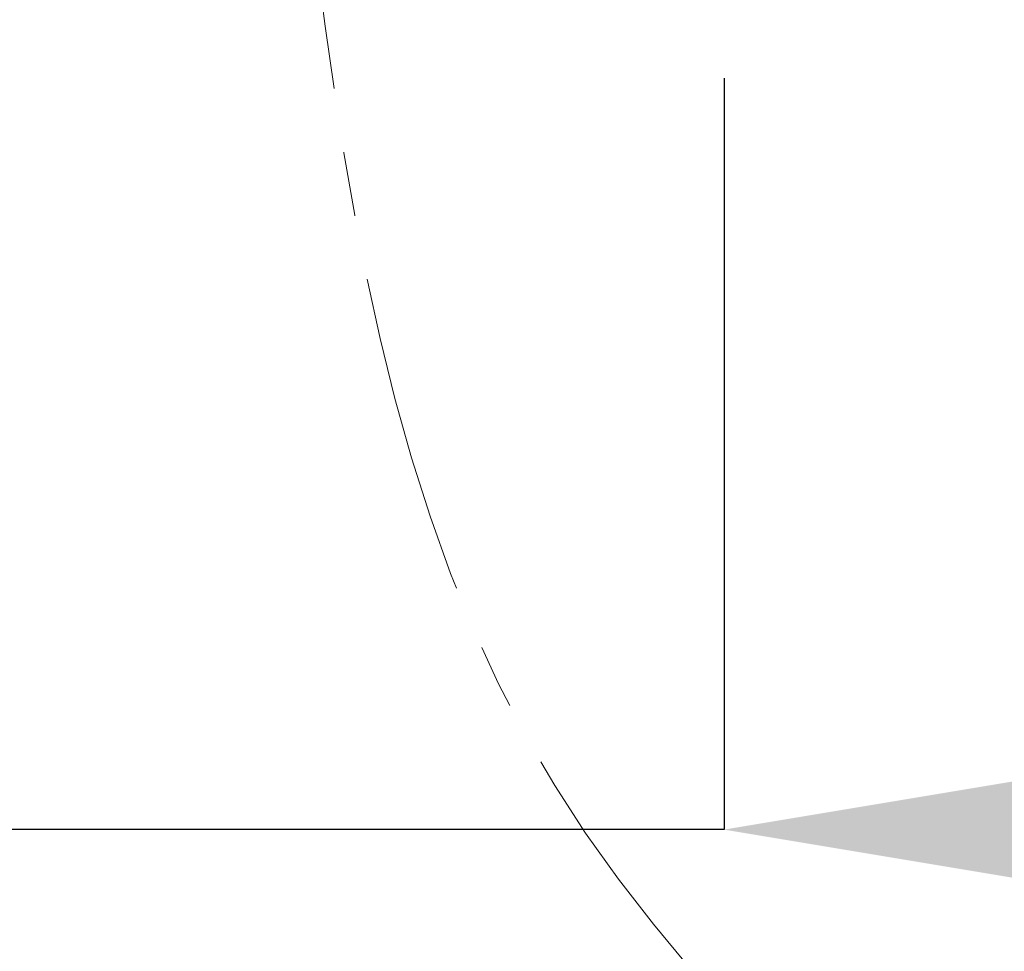
# Model space of a CAD drawing. Extents: x 1125 to 1965, y 768 to 1956.
# Drawn here: x 1360 to 1379, y 985 to 1003 of the extents above; entities that cross this region are included whole.
import ezdxf

# ---------------------------------------------------------------- set-up
doc = ezdxf.new("R2010")
doc.units = 0
doc.header["$LTSCALE"] = 10
doc.header["$MEASUREMENT"] = 0
doc.linetypes.add('CENTER1', pattern=[10, 6.25, -1.25, 1.25, -1.25])
doc.layers.get('Defpoints').update_dxf_attribs({"linetype": 'CONTINUOUS'})
doc.layers.add('中心線', color=1, linetype='CONTINUOUS', lineweight=0)
doc.layers.add('寸法線', color=3, linetype='CONTINUOUS', lineweight=15)
doc.styles.add('japanese', font='romans.shx', dxfattribs={"bigfont": 'bigfont.shx'})
doc.dimstyles.new('カタログS4', dxfattribs={"dimtxt": 10, "dimasz": 10, "dimexe": 0, "dimexo": 6, "dimgap": 2, "dimtad": 1, "dimdec": 0, "dimdsep": 46, "dimtxsty": 'japanese', "dimcen": 2.5, "dimadec": 0, "dimazin": 0, "dimtfac": 1, "dimtdec": 0, "dimtmove": 2, "dimatfit": 3, "dimfxl": 0, "dimtolj": 1, "dimarcsym": 0})

# ---------------------------------------------------------------- blocks, each defined once
blk = doc.blocks.new('*D31')
at = {"layer": 'Defpoints', "color": 0, "linetype": 'Continuous'}
for p in [(1356.94, 1008.292), (1373.6, 1008.283), (1356.94, 987.713)]:
    blk.add_point(p, dxfattribs=at)
at = {"layer": '寸法線', "color": 0, "linetype": 'Continuous', "lineweight": -2}
for p, q in [((1356.94, 1002.292), (1356.94, 987.713)), ((1373.6, 1002.283), (1373.6, 987.713)), ((1346.94, 987.713), (1336.94, 987.713)), ((1373.6, 987.713), (1356.94, 987.713)), ((1383.6, 987.713), (1393.6, 987.713))]:
    blk.add_line(p, q, dxfattribs=at)
at = {"layer": '寸法線', "color": 0, "linetype": 'Continuous'}
for points in [[(1346.94, 989.38), (1346.94, 986.046), (1356.94, 987.713)], [(1383.6, 989.38), (1383.6, 986.046), (1373.6, 987.713)]]:
    blk.add_solid(points, dxfattribs=at)
at = {"layer": '寸法線', "color": 0, "linetype": 'Continuous', "insert": (1399.151, 996.582), "char_height": 10, "attachment_point": 5, "style": 'japanese'}
blk.add_mtext('\\A1;G3/8', dxfattribs=at)

msp = doc.modelspace()

# ---------------------------------------------------------------- linework, layer by layer
at = {"layer": '中心線', "linetype": 'CENTER1', "lineweight": 18, "ltscale": 0.1}
msp.add_spline([(1365.27, 1008.287), (1369.762, 989.509), (1395.353, 963.714), (1401.204, 938.836)], degree=3, dxfattribs=at)

# ---------------------------------------------------------------- dimensions: what is measured, and where the dimension line sits
at = {"layer": '寸法線', "linetype": 'Continuous'}
dim = msp.add_linear_dim(base=(1356.94, 987.713), p1=(1373.6, 1008.283), p2=(1356.94, 1008.292), angle=180, text='G3/8', dimstyle='カタログS4', dxfattribs=at)
dim.commit()
dim.dimension.update_dxf_attribs({"geometry": '*D31', "text_midpoint": (1399.151, 996.582), "dimtype": 160})

doc.saveas('drawing.dxf')
